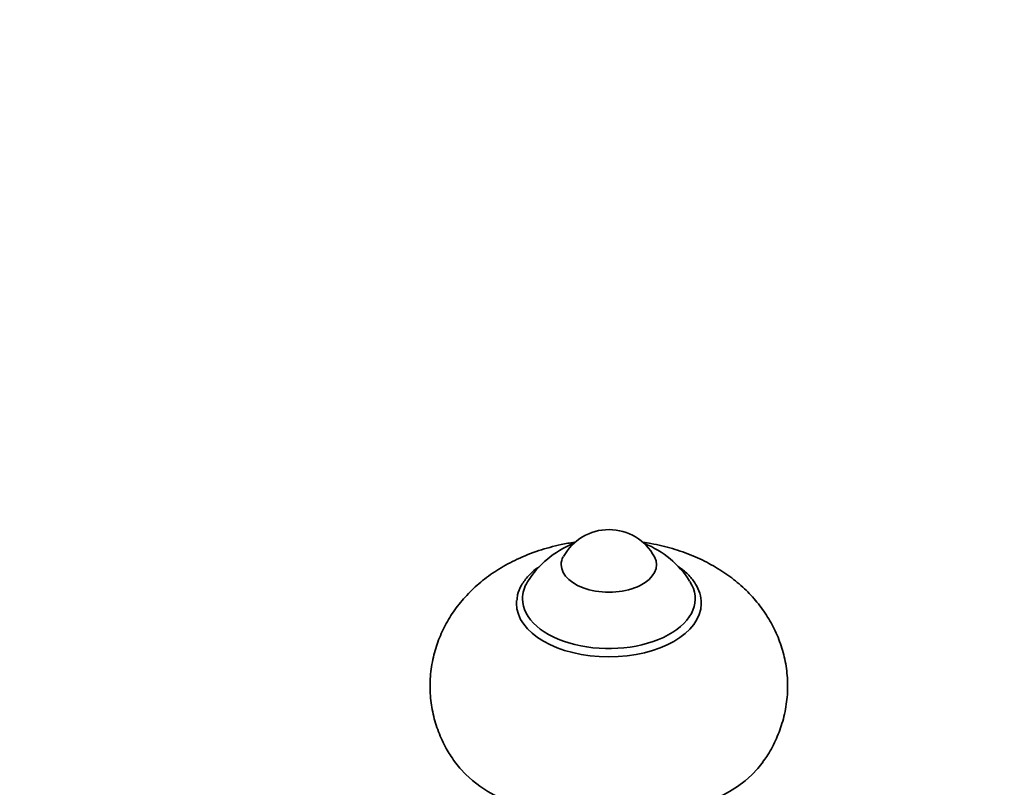
# Model space of a CAD drawing. Units: millimetres. Extents: x 0 to 1478, y 0 to 1758.
# Drawn here: x 305 to 387, y 438 to 503 of the extents above; entities that cross this region are included whole.
import ezdxf
from ezdxf import colors
from ezdxf.entities.mleader import LeaderData, LeaderLine
from ezdxf.math import Vec2, Vec3

# ---------------------------------------------------------------- set-up
doc = ezdxf.new("R2010")
doc.units = ezdxf.units.MM
doc.layers.add('DV5_Défaut', color=7, linetype='Continuous')
doc.layers.add('Défaut', color=7, linetype='Continuous')

# ---------------------------------------------------------------- blocks, each defined once
blk = doc.blocks.new('_DOT')
at = {"color": 0}
blk.add_line((0, 0), (-1, 0), dxfattribs=at)
at = {"color": 0, "const_width": 0.333}
blk.add_lwpolyline([(-0.1665, 0, 1), (0.1665, 0, 1)], format="xyb", close=True, dxfattribs=at)
blk = doc.blocks.new('SE4')
at = {"layer": 'DV5_Défaut', "color": 7, "linetype": 'Continuous', "lineweight": 35}
for centre, radius, start, end in [((354.046, 455.572), 4.322, 28.01916, 151.61544), ((354.038, 451.259), 8.036, 111.87717, 148.01317), ((354.038, 451.259), 8.036, 32.48544, 68.13643)]:
    blk.add_arc(centre, radius, start, end, dxfattribs=at)
for centre, major_axis, start_param, end_param in [((354.039, 456.948), (-4, 0), 5.989183, 6.283185), ((354.039, 456.948), (-4, 0), 0, 3.430711), ((354.039, 454.091), (-7.25, 0), 0, 3.49341), ((354.039, 454.091), (-7.25, 0), 5.937915, 6.283185), ((354.039, 453.683), (-7.75, 0), 6.228225, 6.283185), ((354.039, 453.683), (-7.75, 0), 0, 3.135852), ((354.039, 443.476), (-14, 0), 0.389052, 2.74961)]:
    blk.add_ellipse(centre, major_axis=major_axis, ratio=0.57735, start_param=start_param, end_param=end_param, dxfattribs=at)
for points, knots in [([(351.162, 458.835), (350.781, 458.778), (349.762, 458.594), (348.13, 458.154), (346.384, 457.463), (344.809, 456.612), (343.438, 455.645), (342.236, 454.55), (341.212, 453.342), (340.373, 452.036), (339.728, 450.646), (339.269, 449.149), (339.028, 447.57), (339.03, 445.955), (339.266, 444.388), (339.714, 442.909), (340.34, 441.536), (340.835, 440.797), (341.112, 440.391)], [0, 0, 0, 0, 0.043957, 0.118362, 0.194591, 0.262809, 0.329076, 0.39324, 0.455612, 0.516634, 0.57672, 0.636212, 0.700959, 0.764105, 0.825896, 0.886694, 0.946992, 1, 1, 1, 1]), ([(366.929, 440.362), (367.061, 440.534), (367.464, 441.062), (368.048, 442.172), (368.616, 443.631), (368.969, 445.208), (369.079, 446.838), (368.947, 448.429), (368.592, 449.954), (368.033, 451.394), (367.286, 452.736), (366.365, 453.971), (365.28, 455.095), (364.033, 456.102), (362.629, 456.984), (361.071, 457.731), (359.378, 458.327), (357.969, 458.662), (357.135, 458.802), (356.914, 458.835)], [0, 0, 0, 0, 0.023401, 0.083796, 0.143434, 0.208949, 0.272732, 0.334959, 0.396029, 0.456373, 0.516502, 0.57697, 0.638385, 0.701381, 0.766507, 0.834015, 0.903621, 0.974514, 1, 1, 1, 1]), ([(348.229, 456.803), (348.177, 456.768), (347.826, 456.522), (347.254, 456.022), (346.687, 455.253), (346.369, 454.532), (346.342, 454.122), (346.333, 453.958)], [0, 0, 0, 0, 0.04676, 0.320787, 0.593807, 0.862277, 1, 1, 1, 1]), ([(361.78, 453.653), (361.784, 453.677), (361.824, 453.958), (361.684, 454.555), (361.346, 455.337), (360.77, 456.074), (360.223, 456.544), (359.889, 456.777), (359.846, 456.806)], [0, 0, 0, 0, 0.018506, 0.252228, 0.485203, 0.722032, 0.964542, 1, 1, 1, 1])]:
    blk.add_open_spline(points, degree=3, knots=knots, dxfattribs=at)

msp = doc.modelspace()

# ---------------------------------------------------------------- block references
at = {"layer": 'Défaut'}
msp.add_blockref('SE4', (0, 0), dxfattribs=at)

# ---------------------------------------------------------------- leaders
at = {"layer": 'Défaut', "color": 7, "linetype": 'Continuous', "lineweight": 18}
ml = msp.add_multileader_mtext('Standard', dxfattribs=at)
ml.set_content('{\\pxsm0.9;\\fSolid Edge ISO|b1||i0||c0|p34;\\W1.;28/09/2022\\P}', color=256)
ml.set_leader_properties()
ml.set_arrow_properties(name='DOT')
ml.build(insert=Vec2(0, 0))
ml.multileader.update_dxf_attribs({"leader_type": 0, "dogleg_length": 0, "arrow_head_size": 12})
ctx = ml.context
ctx.base_point, ctx.char_height, ctx.arrow_head_size, ctx.landing_gap_size = Vec3(1390.407, 1750.708), 12, 12, 4.2
notes = []
notes.append((ctx, [(0, (0, 0, 0), (0, 0), (1, 0), 1, [])]))
ctx.mtext.insert = Vec3(1392.407, 1756.828)
for ctx, leaders in notes:
    for number, flags, end, landing, length, lines in leaders:
        leader = LeaderData()
        leader.index, (leader.has_last_leader_line, leader.has_dogleg_vector, leader.attachment_direction) = number, flags
        leader.last_leader_point, leader.dogleg_vector, leader.dogleg_length = Vec3(end), Vec3(landing), length
        for number, points, colour, breaks in lines:
            line = LeaderLine()
            line.index, line.vertices, line.color, line.breaks = number, Vec3.list(points), colors.encode_raw_color(colour), breaks
            leader.lines.append(line)
        ctx.leaders.append(leader)

doc.saveas('drawing.dxf')
